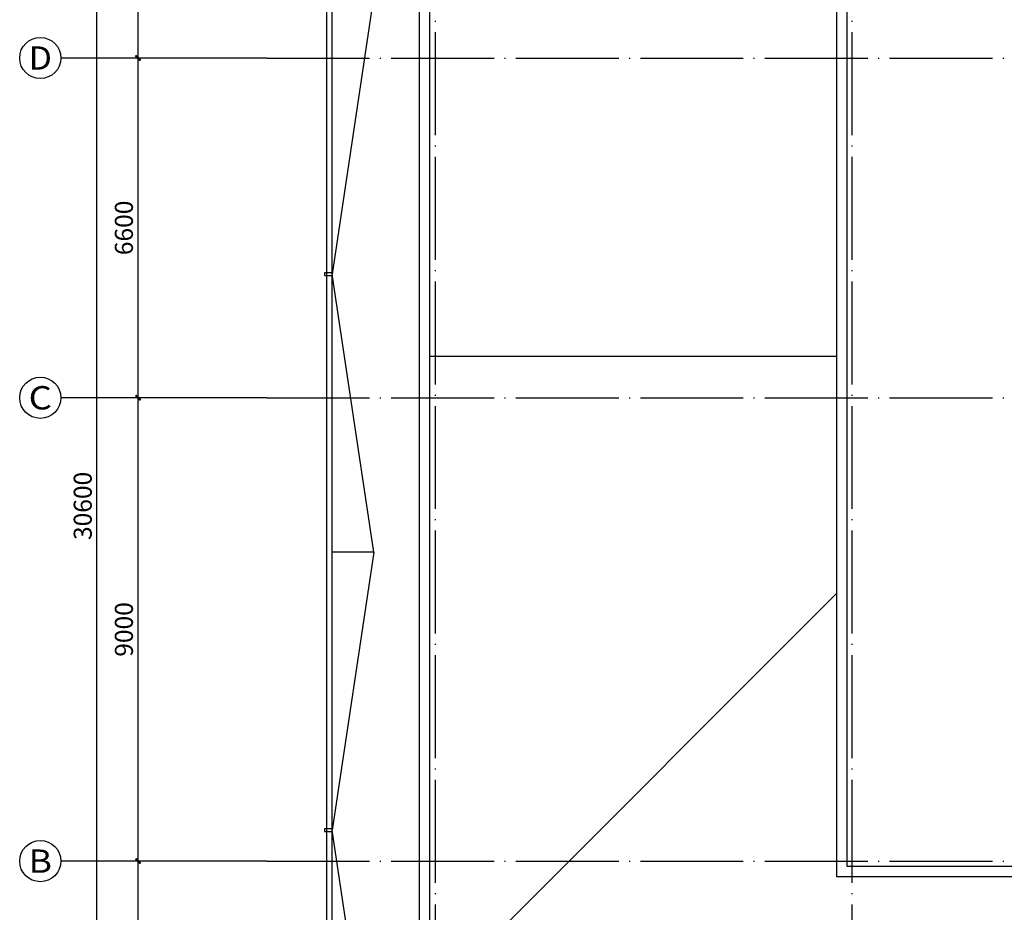
# Model space of a CAD drawing. Extents: x 296166 to 995696, y -262390 to 250739.
# Drawn here: x 313831 to 332962, y -101343 to -84005 of the extents above; entities that cross this region are included whole.
import ezdxf
from ezdxf.enums import TextEntityAlignment as Align

# ---------------------------------------------------------------- set-up
doc = ezdxf.new("R2010")
doc.units = 0
doc.header["$LTSCALE"] = 1000
doc.linetypes.add('DOTE', pattern=[2.42, 2, -0.2, 0.02, -0.2])
doc.layers.get('Defpoints').update_dxf_attribs({"color": 8})
doc.layers.add('A-AXIS', color=8, linetype='DOTE', plot=False)
for name, color, linetype in [('A-AXIS-DIM', 8, 'Continuous'), ('A-AXIS-TEXT', 8, 'Continuous'), ('A-PLAN-LATRINE', 8, 'Continuous'), ('A-ROOF', 2, 'Continuous'), ('A-ROOF-DRAN', 8, 'Continuous'), ('AXIS_TEXT', 7, 'Continuous')]:
    doc.layers.add(name, color=color, linetype=linetype)
doc.styles.add('_TCH_AXIS', font='COMPLEX', dxfattribs={"bigfont": 'GBCBIG'})
doc.styles.add('COMPLEX', font='COMPLEX')
doc.styles.add('中元仿宋_T3', font='sim.shx', dxfattribs={"width": 0.75, "bigfont": 'hzf.shx'})
doc.dimstyles.new('_TCH_ARCH&&100', dxfattribs={"dimtxt": 350, "dimasz": 100, "dimexe": 250, "dimexo": 300, "dimgap": 100, "dimtad": 1, "dimdec": 0, "dimzin": 0, "dimdsep": 46, "dimtxsty": '中元仿宋_T3', "dimblk": 'ARCHTICK', "dimcen": 0.09, "dimclrt": 7, "dimazin": 2, "dimtfac": 1, "dimtdec": 0, "dimtix": 1, "dimtmove": 2, "dimatfit": 3, "dimfxl": 0, "dimtolj": 1, "dimtzin": 0, "dimarcsym": 0})

# ---------------------------------------------------------------- blocks, each defined once
blk = doc.blocks.new('_AXISO')
blk.add_circle((0, 0), 0.5)
at = {"layer": 'AXIS_TEXT', "style": 'COMPLEX', "width": 1.041667}
blk.add_attdef('A', text='', height=0.56, dxfattribs=at).set_placement((-0.25, -0.28), (0.25, -0.28), align=Align.FIT)
blk = doc.blocks.new('_ArchTick')
at = {"color": 0, "linetype": 'ByBlock', "const_width": 0.4}
blk.add_lwpolyline([(-0.5, -0.5), (0.5, 0.5)], dxfattribs=at)
blk = doc.blocks.new('*D491')
at = {"layer": 'A-AXIS-DIM', "color": 0, "lineweight": -2, "transparency": 16777216}
for p, q in [((7665, 42900), (4415, 42900)), ((4665, 12300), (4665, 42900)), ((7665, 12300), (4415, 12300))]:
    blk.add_line(p, q, dxfattribs=at)
at = {"layer": 'Defpoints', "color": 0, "transparency": 16777216}
for p in [(4665, 42900), (7965, 42900), (7965, 12300)]:
    blk.add_point(p, dxfattribs=at)
at = {"layer": 'A-AXIS-DIM', "color": 0, "lineweight": -2, "transparency": 16777216, "xscale": 100, "yscale": 100, "zscale": 100}
for p, rotation in [((4665, 42900), 90), ((4665, 12300), 270)]:
    blk.add_blockref('_ArchTick', p, dxfattribs=dict(at, rotation=rotation))
at = {"layer": 'A-AXIS-DIM', "color": 7, "transparency": 16777216, "insert": (4390, 27600), "char_height": 350, "attachment_point": 5, "rotation": 90, "style": '中元仿宋_T3'}
blk.add_mtext('\\A1;30600', dxfattribs=at)
blk = doc.blocks.new('*D492')
at = {"layer": 'A-AXIS-DIM', "color": 0, "lineweight": -2, "transparency": 16777216}
for p, q in [((7665, 20700), (5215, 20700)), ((5465, 12300), (5465, 20700)), ((7665, 12300), (5215, 12300))]:
    blk.add_line(p, q, dxfattribs=at)
at = {"layer": 'Defpoints', "color": 0, "transparency": 16777216}
for p in [(5465, 20700), (7965, 20700), (7965, 12300)]:
    blk.add_point(p, dxfattribs=at)
at = {"layer": 'A-AXIS-DIM', "color": 0, "lineweight": -2, "transparency": 16777216, "xscale": 100, "yscale": 100, "zscale": 100}
for p, rotation in [((5465, 20700), 90), ((5465, 12300), 270)]:
    blk.add_blockref('_ArchTick', p, dxfattribs=dict(at, rotation=rotation))
at = {"layer": 'A-AXIS-DIM', "color": 7, "transparency": 16777216, "insert": (5190, 16500), "char_height": 350, "attachment_point": 5, "rotation": 90, "style": '中元仿宋_T3'}
blk.add_mtext('\\A1;8400', dxfattribs=at)
blk = doc.blocks.new('*D493')
at = {"layer": 'A-AXIS-DIM', "color": 0, "lineweight": -2, "transparency": 16777216}
for p, q in [((7665, 29700), (5215, 29700)), ((5465, 20700), (5465, 29700)), ((7665, 20700), (5215, 20700))]:
    blk.add_line(p, q, dxfattribs=at)
at = {"layer": 'Defpoints', "color": 0, "transparency": 16777216}
for p in [(5465, 29700), (7965, 29700), (7965, 20700)]:
    blk.add_point(p, dxfattribs=at)
at = {"layer": 'A-AXIS-DIM', "color": 0, "lineweight": -2, "transparency": 16777216, "xscale": 100, "yscale": 100, "zscale": 100}
for p, rotation in [((5465, 29700), 90), ((5465, 20700), 270)]:
    blk.add_blockref('_ArchTick', p, dxfattribs=dict(at, rotation=rotation))
at = {"layer": 'A-AXIS-DIM', "color": 7, "transparency": 16777216, "insert": (5190, 25200), "char_height": 350, "attachment_point": 5, "rotation": 90, "style": '中元仿宋_T3'}
blk.add_mtext('\\A1;9000', dxfattribs=at)
blk = doc.blocks.new('*D494')
at = {"layer": 'A-AXIS-DIM', "color": 0, "lineweight": -2, "transparency": 16777216}
for p, q in [((7665, 36300), (5215, 36300)), ((5465, 29700), (5465, 36300)), ((7665, 29700), (5215, 29700))]:
    blk.add_line(p, q, dxfattribs=at)
at = {"layer": 'Defpoints', "color": 0, "transparency": 16777216}
for p in [(5465, 36300), (7965, 36300), (7965, 29700)]:
    blk.add_point(p, dxfattribs=at)
at = {"layer": 'A-AXIS-DIM', "color": 0, "lineweight": -2, "transparency": 16777216, "xscale": 100, "yscale": 100, "zscale": 100}
for p, rotation in [((5465, 36300), 90), ((5465, 29700), 270)]:
    blk.add_blockref('_ArchTick', p, dxfattribs=dict(at, rotation=rotation))
at = {"layer": 'A-AXIS-DIM', "color": 7, "transparency": 16777216, "insert": (5190, 33000), "char_height": 350, "attachment_point": 5, "rotation": 90, "style": '中元仿宋_T3'}
blk.add_mtext('\\A1;6600', dxfattribs=at)
blk = doc.blocks.new('*D495')
at = {"layer": 'A-AXIS-DIM', "color": 0, "lineweight": -2, "transparency": 16777216}
for p, q in [((7665, 42900), (5215, 42900)), ((5465, 36300), (5465, 42900)), ((7665, 36300), (5215, 36300))]:
    blk.add_line(p, q, dxfattribs=at)
at = {"layer": 'Defpoints', "color": 0, "transparency": 16777216}
for p in [(5465, 42900), (7965, 42900), (7965, 36300)]:
    blk.add_point(p, dxfattribs=at)
at = {"layer": 'A-AXIS-DIM', "color": 0, "lineweight": -2, "transparency": 16777216, "xscale": 100, "yscale": 100, "zscale": 100}
for p, rotation in [((5465, 42900), 90), ((5465, 36300), 270)]:
    blk.add_blockref('_ArchTick', p, dxfattribs=dict(at, rotation=rotation))
at = {"layer": 'A-AXIS-DIM', "color": 7, "transparency": 16777216, "insert": (5190, 39600), "char_height": 350, "attachment_point": 5, "rotation": 90, "style": '中元仿宋_T3'}
blk.add_mtext('\\A1;6600', dxfattribs=at)
blk = doc.blocks.new('A$C30D24BAD')
at = {"layer": 'A-AXIS', "color": 8}
for p, q in [((11236.1, 48900), (11236.1, 6542.6)), ((19336.1, 48900), (19336.1, 6542.6)), ((7965.2, 36300), (45058.9, 36300)), ((7965.2, 29700), (45058.9, 29700)), ((7965.2, 20700), (45058.9, 20700))]:
    blk.add_line(p, q, dxfattribs=at)
at = {"layer": 'A-AXIS-DIM', "color": 8}
for p, q in [((7965.2, 36300), (3965.2, 36300)), ((7965.2, 29700), (3965.2, 29700)), ((7965.2, 20700), (3965.2, 20700))]:
    blk.add_line(p, q, dxfattribs=at)
at = {"layer": 'A-ROOF', "color": 8}
for points in [[(42436.1, 43200), (44236.1, 43200), (44236.1, 10200), (30936.1, 10200), (30936.1, 7000), (22436.1, 7000), (22436.1, 10200), (9136.1, 10200), (9136.1, 43200), (10936.1, 43200)], [(42436.1, 43100), (44136.1, 43100), (44136.1, 10300), (30836.1, 10300), (30836.1, 7100), (22536.1, 7100), (22536.1, 10300), (9236.1, 10300), (9236.1, 43100), (10936.1, 43100)]]:
    blk.add_lwpolyline(points, dxfattribs=at)
for points in [[(10936.1, 43200), (42436.1, 43200), (42436.1, 12000), (10936.1, 12000)], [(19036.1, 20400), (34336.1, 20400), (34336.1, 43200), (19036.1, 43200)], [(11136.1, 43000), (42236.1, 43000), (42236.1, 12200), (11136.1, 12200)], [(19236.1, 20600), (34136.1, 20600), (34136.1, 43000), (19236.1, 43000)]]:
    blk.add_lwpolyline(points, close=True, dxfattribs=at)
at = {"layer": 'A-ROOF-DRAN', "color": 8}
for p, q in [((10046.1, 37500), (9236.1, 32100)), ((10046.1, 26700), (9236.1, 32100)), ((10046.1, 26700), (9236.1, 21300)), ((10046.1, 26700), (9236.1, 26700)), ((19036.1, 25900), (11386.1, 18250)), ((10046.1, 15900), (9236.1, 21300))]:
    blk.add_line(p, q, dxfattribs=at)
for points in [[(9086.1, 32075), (9236.1, 32075), (9236.1, 32125), (9086.1, 32125)], [(9086.1, 21275), (9236.1, 21275), (9236.1, 21325), (9086.1, 21325)]]:
    blk.add_lwpolyline(points, close=True, dxfattribs=at)
blk.add_lwpolyline([(19040.8, 30500), (11140.8, 30500)], dxfattribs=at)
at = {"layer": 'A-AXIS-DIM', "color": 8}
ref = blk.add_blockref('_AXISO', (3565.2, 36300), dxfattribs=dict(at, xscale=800, yscale=800, zscale=800))
ref.add_attrib('A', 'D', dxfattribs={"layer": 'A-AXIS-TEXT', "color": 8, "height": 452.5, "style": '_TCH_AXIS', "width": 1.235294}).set_placement((3338.9, 36073.7), (3791.5, 36073.7), align=Align.FIT)
ref = blk.add_blockref('_AXISO', (3565.2, 29700), dxfattribs=dict(at, xscale=800, yscale=800, zscale=800))
ref.add_attrib('A', 'C', dxfattribs={"layer": 'A-AXIS-TEXT', "color": 8, "height": 452.5, "style": '_TCH_AXIS', "width": 1.4}).set_placement((3338.9, 29473.7), (3791.5, 29473.7), align=Align.FIT)
ref = blk.add_blockref('_AXISO', (3565.2, 20700), dxfattribs=dict(at, xscale=800, yscale=800, zscale=800))
ref.add_attrib('A', 'B', dxfattribs={"layer": 'A-AXIS-TEXT', "color": 8, "height": 452.5, "style": '_TCH_AXIS', "width": 1.235294}).set_placement((3338.9, 20473.7), (3791.5, 20473.7), align=Align.FIT)
for p1, p2, distance, picture, middle in [((7965.2, 12300), (7965.2, 42900), 3300, '*D491', (4390.2, 27600)), ((7965.2, 36300), (7965.2, 42900), 2500, '*D495', (5190.2, 39600)), ((7965.2, 29700), (7965.2, 36300), 2500, '*D494', (5190.2, 33000)), ((7965.2, 20700), (7965.2, 29700), 2500, '*D493', (5190.2, 25200)), ((7965.2, 12300), (7965.2, 20700), 2500, '*D492', (5190.2, 16500))]:
    dim = blk.add_aligned_dim(p1=p1, p2=p2, distance=distance, dimstyle='_TCH_ARCH&&100', dxfattribs=at)
    dim.commit()
    dim.dimension.update_dxf_attribs({"geometry": picture, "text_midpoint": middle})

msp = doc.modelspace()

# ---------------------------------------------------------------- block references
at = {"layer": 'A-PLAN-LATRINE'}
msp.add_blockref('A$C30D24BAD', (310665.800527, -121049.221437), dxfattribs=at)

doc.saveas('drawing.dxf')
